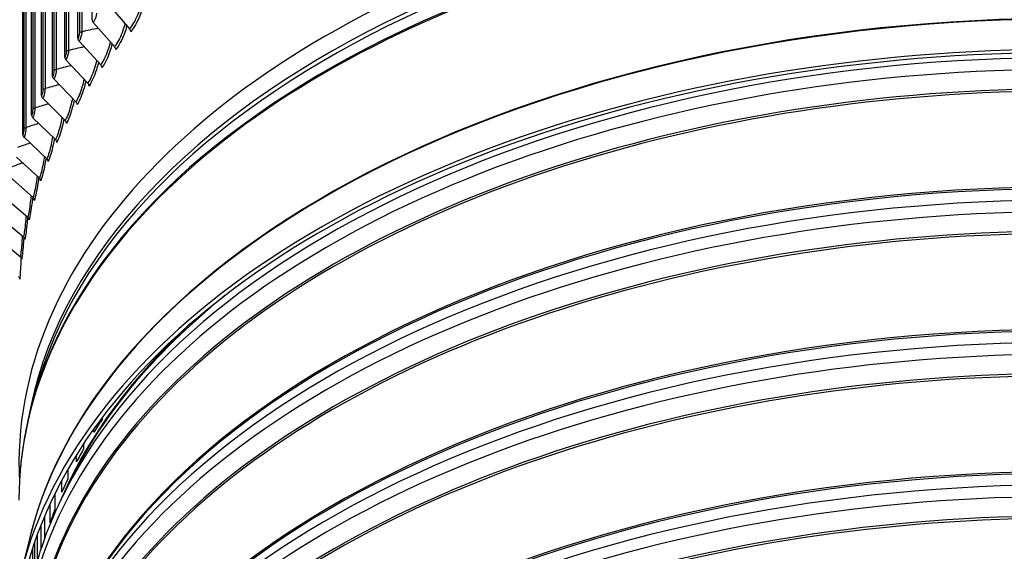
# Model space of a CAD drawing. Units: inches. Extents: x -21.3 to 67.8, y 1.1 to 55.8.
# Drawn here: x -12.1 to -6.5, y 41.8 to 44.8 of the extents above; entities that cross this region are included whole.
import ezdxf

# ---------------------------------------------------------------- set-up
doc = ezdxf.new("R2010")
doc.units = ezdxf.units.IN
doc.header["$LTSCALE"] = 4
doc.header["$MEASUREMENT"] = 0
doc.layers.add('Visible (ANSI)', color=7, linetype='Continuous')
doc.layers.add('Visible Narrow (ANSI)', color=7, linetype='Continuous')

msp = doc.modelspace()

# ---------------------------------------------------------------- linework, layer by layer
at = {"layer": 'Visible (ANSI)'}
for p, q in [((-11.8095, 44.69203), (-11.8095, 45.4422)), ((-11.72785, 44.79844), (-11.72785, 45.48917)), ((-11.88508, 44.58412), (-11.88508, 45.39749)), ((-11.9545, 44.47485), (-11.9545, 45.35533)), ((-12.0746, 44.25267), (-12.0746, 45.2798)), ((-12.0177, 44.36433), (-12.0177, 45.31601)), ((-12.12514, 44.13999), (-12.12514, 45.24698)), ((-11.63333, 44.88652), (-11.5131, 44.74637)), ((-11.72085, 44.78183), (-11.59871, 44.64397)), ((-11.8024, 44.67555), (-11.67848, 44.54001)), ((-11.87789, 44.56778), (-11.75231, 44.43459)), ((-11.94722, 44.45864), (-11.82013, 44.32785)), ((-12.01034, 44.34826), (-11.88187, 44.21987)), ((-12.06717, 44.23674), (-11.93745, 44.11079)), ((-12.11765, 44.1242), (-11.98683, 44.00072)), ((-12.16173, 44.01078), (-12.02995, 43.88977)), ((-12.19936, 43.89658), (-12.06675, 43.77807)), ((-12.2305, 43.78173), (-12.09721, 43.66574)), ((-12.25512, 43.66636), (-12.12129, 43.55289)), ((-12.27318, 43.55058), (-12.13896, 43.43964)), ((-12.05374, 42.66389), (-12.0758, 42.58153)), ((-11.60392, 42.59978), (-11.60392, 42.60185)), ((-11.67041, 42.51687), (-11.67041, 42.5059)), ((-11.71842, 42.43269), (-11.71842, 42.45143)), ((-11.77631, 42.36714), (-11.77631, 42.33693)), ((-11.81762, 42.26237), (-11.81762, 42.30273)), ((-11.86675, 42.22054), (-11.86675, 42.16498)), ((-11.87397, 42.11399), (-11.91269, 42.03181)), ((-11.90125, 42.08928), (-11.90125, 42.15847)), ((-11.94148, 42.08048), (-11.94148, 41.99054)), ((-11.96907, 41.9139), (-11.96907, 42.02276)), ((-12.0003, 41.9522), (-12.0003, 41.8207)), ((-12.0209, 41.76087), (-12.0209, 41.90193)), ((-12.04304, 41.84379), (-12.04304, 41.68966)), ((-12.08756, 41.82154), (-12.13657, 41.62344)), ((-12.0566, 41.64135), (-12.0566, 41.80561)), ((-12.06959, 41.76683), (-12.06959, 41.59061))]:
    msp.add_line(p, q, dxfattribs=at)
for centre, major_axis, ratio, start_param, end_param in [((-6.13501, 42.20119), (-8.0343, 0), 0.5773503, 2.4071084, 7.0176696), ((-6.13501, 42.20119), (-8.0093, 0), 0.5773503, 2.4113468, 7.0134312), ((-6.13501, 42.20119), (-8.007, 0), 0.5773503, 2.4236997, 7.0130417), ((-6.13501, 42.20119), (-7.982, 0), 0.5773503, 2.4236997, 7.0088134), ((-6.13501, 42.25112), (6.0125, 0), 0.5773503, 6.2532751, 9.4546882), ((-6.13501, 41.12844), (6.0625, 0), 0.5773503, 6.1155084, 9.5924549), ((-6.13501, 41.12443), (6.03799, 0), 0.5773503, 6.1322989, 9.5756644), ((-11.70516, 44.79238), (0.01951, -0.01563), 0.7410204, 3.677483, 4.4844911), ((-11.52855, 44.73611), (0.01885, -0.01642), 0.7294092, 0.566129, 1.3731372), ((-11.78648, 44.6864), (0.02016, -0.01479), 0.7518387, 3.645631, 4.4526391), ((-11.6144, 44.63342), (0.01951, -0.01563), 0.7410204, 0.5358903, 1.3428985), ((-11.86175, 44.57893), (0.02079, -0.01388), 0.7618523, 3.6121507, 4.4191588), ((-11.6944, 44.52916), (0.02016, -0.01479), 0.7518387, 0.5040383, 1.3110465), ((-11.93089, 44.4701), (0.02141, -0.01292), 0.7710506, 3.5770429, 4.384051), ((-11.76844, 44.42344), (0.02079, -0.01388), 0.7618523, 0.470558, 1.2775662), ((-11.99383, 44.36003), (0.02199, -0.01189), 0.7794238, 3.5403273, 4.3473354), ((-11.83646, 44.31639), (0.02141, -0.01292), 0.7710506, 0.4354502, 1.2424584), ((-12.0505, 44.24882), (-0.02255, 0.0108), 0.7869628, 0.3604527, 1.1674609), ((-11.89837, 44.2081), (0.02199, -0.01189), 0.7794238, 0.3987346, 1.2057428), ((-12.10084, 44.1366), (-0.02306, 0.00965), 0.7936597, 0.3206706, 1.1276787), ((-11.95412, 44.09871), (0.02255, -0.0108), 0.7869628, 0.3604527, 1.1674609), ((-12.00364, 43.98832), (0.02306, -0.00965), 0.7936597, 0.3206706, 1.1276787), ((-12.04688, 43.87706), (0.02353, -0.00845), 0.7995072, 0.2794808, 1.086489), ((-12.08379, 43.76504), (0.02394, -0.00719), 0.8044991, 0.2370041, 1.0440123), ((-12.11434, 43.65238), (0.0243, -0.00588), 0.8086301, 0.1933892, 1.0003973), ((-12.13848, 43.5392), (0.02458, -0.00454), 0.8118957, 0.1488117, 0.9558199), ((-12.15621, 43.42563), (0.0248, -0.00316), 0.8142925, 0.1034721, 0.9104802), ((-12.16749, 43.31179), (0.02494, -0.00176), 0.8158178, 0.057591, 0.8645991), ((-6.13501, 41.25392), (-5.945, 0), 0.5773503, 5.8727815, 5.8802594), ((-6.13501, 41.25392), (-5.945, 0), 0.5773503, 5.909811, 5.9326192), ((-6.13501, 41.25392), (-5.945, 0), 0.5773503, 5.9621709, 5.9849791), ((-6.13501, 41.25392), (-5.945, 0), 0.5773503, 6.0145308, 6.037339), ((-6.13501, 41.25392), (-5.945, 0), 0.5773503, 6.0668907, 6.0896989)]:
    msp.add_ellipse(centre, major_axis=major_axis, ratio=ratio, start_param=start_param, end_param=end_param, dxfattribs=at)
for points, knots in [([(-12.0758, 42.58153), (-12.08533, 42.54592), (-12.09392, 42.51022), (-12.10921, 42.43867), (-12.1159, 42.40281), (-12.12739, 42.33099), (-12.13217, 42.29502), (-12.13984, 42.223), (-12.14271, 42.18695), (-12.14655, 42.11481), (-12.14751, 42.07872), (-12.14751, 42.04264)], [0.63886565, 0.63886565, 0.63886565, 0.63886565, 0.66954318, 0.66954318, 0.7002207, 0.7002207, 0.73089823, 0.73089823, 0.76157576, 0.76157576, 0.79225329, 0.79225329, 0.79225329, 0.79225329]), ([(-12.08982, 40.68237), (-12.10409, 40.75451), (-12.11459, 40.82697), (-12.133, 41.02678), (-12.133, 41.15446), (-12.10957, 41.40885), (-12.08615, 41.53555), (-12.01638, 41.78617), (-11.97005, 41.91008), (-11.91269, 42.03181)], [5.37716006, 5.37716006, 5.37716006, 5.37716006, 5.43781414, 5.43781414, 5.5440499, 5.5440499, 5.65028565, 5.65028565, 5.75652141, 5.75652141, 5.75652141, 5.75652141])]:
    msp.add_open_spline(points, degree=3, knots=knots, dxfattribs=at)
at = {"layer": 'Visible Narrow (ANSI)'}
for p, q in [((-11.80045, 45.44748), (-11.80045, 44.72268)), ((-11.78604, 45.45583), (-11.78604, 44.73075)), ((-11.87672, 45.40249), (-11.87672, 44.61494)), ((-11.86279, 45.4108), (-11.86279, 44.62328)), ((-11.99781, 45.32848), (-11.99781, 44.40428)), ((-11.94686, 45.36003), (-11.94686, 44.50582)), ((-11.9334, 45.36826), (-11.9334, 44.51442)), ((-12.0684, 45.28379), (-12.0684, 44.28389)), ((-12.05594, 45.29176), (-12.05594, 44.29299)), ((-12.01077, 45.32036), (-12.01077, 44.39543)), ((-12.11967, 45.25057), (-12.11967, 44.17133)), ((-12.10774, 45.25836), (-12.10774, 44.18065))]:
    msp.add_line(p, q, dxfattribs=at)
for centre, major_axis, start_param, end_param in [((-6.13501, 42.16253), (5.98906, 0), 0.1001901, 3.0414026), ((-6.13501, 42.13559), (5.98906, 0), 0.1533876, 2.988205), ((-6.13501, 42.04264), (6.0125, 0), 0, 3.1415927), ((-6.13501, 42.05126), (6.01137, 0), 0.1533876, 2.988205), ((-6.13501, 41.33458), (-6.0125, 0), 4.7303913, 6.1541215), ((-6.13501, 41.33058), (-6.01299, 0), 4.7295016, 6.1412883), ((-6.13501, 41.05681), (5.98763, 0), 6.1764736, 9.5314896), ((-6.13501, 40.96854), (5.9475, 0), 6.2541885, 9.4537747), ((-6.13501, 41.12443), (5.98763, 0), 0.2655894, 2.8760033), ((-6.13501, 40.95718), (5.945, 0), 0, 3.1415927), ((-6.13501, 40.24031), (5.98763, 0), 6.1764736, 9.5314896), ((-6.13501, 40.40757), (5.945, 0), 0.2355706, 2.906022), ((-6.13501, 40.3962), (5.9475, 0), 0.2655894, 2.8760033), ((-6.13501, 40.30794), (5.98763, 0), 0.2655894, 2.8760033), ((-6.13501, 40.15205), (5.9475, 0), 6.2541885, 9.4537747), ((-6.13501, 40.14068), (5.945, 0), 0, 3.1415927), ((-6.13501, 41.2127), (-5.9475, 0), 5.6601294, 6.0175959), ((-6.13501, 39.42382), (5.98763, 0), 6.1764736, 9.5314896), ((-6.13501, 41.22407), (-5.945, 0), 5.7263055, 6.0476147), ((-6.13501, 39.59107), (5.945, 0), 0.2355706, 2.906022), ((-6.13501, 39.57971), (5.9475, 0), 0.2655894, 2.8760033), ((-6.13501, 39.33555), (5.9475, 0), 6.2541885, 9.4537747), ((-6.13501, 39.49144), (5.98763, 0), 0.2655894, 2.8760033), ((-6.13501, 39.32418), (5.945, 0), 0, 3.1415927), ((-6.13501, 38.60732), (5.98763, 0), 6.1764736, 9.5314896), ((-6.13501, 38.77458), (5.945, 0), 0.2355706, 2.906022), ((-6.13501, 38.76321), (5.9475, 0), 0.2655894, 2.8760033), ((-6.13501, 38.51905), (5.9475, 0), 6.2541885, 9.4537747), ((-6.13501, 38.67494), (5.98763, 0), 0.2655894, 2.8760033), ((-6.13501, 38.50769), (5.945, 0), 0, 3.1415927)]:
    msp.add_ellipse(centre, major_axis=major_axis, ratio=0.5773503, start_param=start_param, end_param=end_param, dxfattribs=at)
for points, knots in [([(-11.44852, 44.8792), (-11.45358, 44.86065), (-11.45987, 44.84222), (-11.4671, 44.82493), (-11.48054, 44.79283), (-11.49696, 44.76489), (-11.5131, 44.74637)], [2.16677212, 2.16677212, 2.16677212, 2.16677212, 2.50797546, 2.50797546, 2.50797546, 3.14159265, 3.14159265, 3.14159265, 3.14159265]), ([(-11.70325, 44.83672), (-11.70325, 44.82197), (-11.70919, 44.80067), (-11.71679, 44.7878), (-11.71812, 44.78554), (-11.71949, 44.78354), (-11.72085, 44.78183)], [1.5707963, 1.5707963, 1.5707963, 1.5707963, 2.9071533, 2.9071533, 2.9071533, 3.1415927, 3.1415927, 3.1415927, 3.1415927]), ([(-11.43761, 44.8661), (-11.44225, 44.85051), (-11.44764, 44.8351), (-11.45366, 44.82039), (-11.46886, 44.78328), (-11.48772, 44.75085), (-11.50621, 44.72962)], [2.22432345, 2.22432345, 2.22432345, 2.22432345, 2.48465949, 2.48465949, 2.48465949, 3.14159265, 3.14159265, 3.14159265, 3.14159265]), ([(-11.53873, 44.77609), (-11.5434, 44.75809), (-11.54912, 44.7402), (-11.55567, 44.72337), (-11.56826, 44.69102), (-11.58363, 44.66279), (-11.59871, 44.64397)], [2.17830083, 2.17830083, 2.17830083, 2.17830083, 2.50797546, 2.50797546, 2.50797546, 3.14159265, 3.14159265, 3.14159265, 3.14159265]), ([(-11.52792, 44.76352), (-11.53216, 44.74838), (-11.53707, 44.73341), (-11.54253, 44.71909), (-11.55678, 44.68169), (-11.57443, 44.64892), (-11.59172, 44.62736)], [2.23298818, 2.23298818, 2.23298818, 2.23298818, 2.48465949, 2.48465949, 2.48465949, 3.14159265, 3.14159265, 3.14159265, 3.14159265]), ([(-11.78604, 44.73075), (-11.78604, 44.716), (-11.79157, 44.6946), (-11.79863, 44.68159), (-11.79986, 44.67931), (-11.80113, 44.67728), (-11.8024, 44.67555)], [1.5707963, 1.5707963, 1.5707963, 1.5707963, 2.9071533, 2.9071533, 2.9071533, 3.1415927, 3.1415927, 3.1415927, 3.1415927]), ([(-11.6231, 44.67135), (-11.62736, 44.6539), (-11.63254, 44.63656), (-11.63844, 44.6202), (-11.65017, 44.58762), (-11.66447, 44.5591), (-11.67848, 44.54001)], [2.18967179, 2.18967179, 2.18967179, 2.18967179, 2.50797546, 2.50797546, 2.50797546, 3.14159265, 3.14159265, 3.14159265, 3.14159265]), ([(-11.61239, 44.6593), (-11.61626, 44.64461), (-11.6207, 44.63009), (-11.62561, 44.61616), (-11.63889, 44.5785), (-11.65533, 44.54541), (-11.67138, 44.52353)], [2.24156592, 2.24156592, 2.24156592, 2.24156592, 2.48465949, 2.48465949, 2.48465949, 3.14159265, 3.14159265, 3.14159265, 3.14159265]), ([(-11.86279, 44.62328), (-11.86279, 44.60853), (-11.86789, 44.58702), (-11.8744, 44.57389), (-11.87554, 44.57159), (-11.87672, 44.56953), (-11.87789, 44.56778)], [1.5707963, 1.5707963, 1.5707963, 1.5707963, 2.9071533, 2.9071533, 2.9071533, 3.1415927, 3.1415927, 3.1415927, 3.1415927]), ([(-11.70153, 44.56509), (-11.7054, 44.54819), (-11.71005, 44.5314), (-11.71531, 44.51551), (-11.72617, 44.48272), (-11.73939, 44.45394), (-11.75231, 44.43459)], [2.20090885, 2.20090885, 2.20090885, 2.20090885, 2.50797546, 2.50797546, 2.50797546, 3.14159265, 3.14159265, 3.14159265, 3.14159265]), ([(-11.69094, 44.55355), (-11.69444, 44.53932), (-11.69842, 44.52525), (-11.70282, 44.51171), (-11.71512, 44.47382), (-11.73031, 44.44042), (-11.74512, 44.41825)], [2.25007137, 2.25007137, 2.25007137, 2.25007137, 2.48465949, 2.48465949, 2.48465949, 3.14159265, 3.14159265, 3.14159265, 3.14159265]), ([(-11.9334, 44.51442), (-11.9334, 44.49967), (-11.93808, 44.47807), (-11.94404, 44.46482), (-11.94508, 44.46249), (-11.94615, 44.46042), (-11.94722, 44.45864)], [1.5707963, 1.5707963, 1.5707963, 1.5707963, 2.9071533, 2.9071533, 2.9071533, 3.1415927, 3.1415927, 3.1415927, 3.1415927]), ([(-11.77393, 44.45742), (-11.77742, 44.44107), (-11.78155, 44.42484), (-11.78621, 44.40943), (-11.79619, 44.37645), (-11.80831, 44.34743), (-11.82013, 44.32785)], [2.21203469, 2.21203469, 2.21203469, 2.21203469, 2.50797546, 2.50797546, 2.50797546, 3.14159265, 3.14159265, 3.14159265, 3.14159265]), ([(-11.76349, 44.44637), (-11.76662, 44.4326), (-11.77017, 44.41899), (-11.77406, 44.40587), (-11.78537, 44.36775), (-11.79931, 44.33408), (-11.81285, 44.31164)], [2.25851878, 2.25851878, 2.25851878, 2.25851878, 2.48465949, 2.48465949, 2.48465949, 3.14159265, 3.14159265, 3.14159265, 3.14159265]), ([(-11.99781, 44.40428), (-11.99781, 44.38953), (-12.00205, 44.36785), (-12.00745, 44.35449), (-12.0084, 44.35215), (-12.00937, 44.35005), (-12.01034, 44.34826)], [1.5707963, 1.5707963, 1.5707963, 1.5707963, 2.9071533, 2.9071533, 2.9071533, 3.1415927, 3.1415927, 3.1415927, 3.1415927]), ([(-11.84024, 44.34844), (-11.84334, 44.33265), (-11.84699, 44.31699), (-11.85107, 44.30207), (-11.86015, 44.2689), (-11.87117, 44.23967), (-11.88187, 44.21987)], [2.22307104, 2.22307104, 2.22307104, 2.22307104, 2.50797546, 2.50797546, 2.50797546, 3.14159265, 3.14159265, 3.14159265, 3.14159265]), ([(-11.82996, 44.33789), (-11.83274, 44.32459), (-11.83586, 44.31143), (-11.83927, 44.29873), (-11.84957, 44.26041), (-11.86225, 44.22649), (-11.87451, 44.2038)], [2.26692204, 2.26692204, 2.26692204, 2.26692204, 2.48465949, 2.48465949, 2.48465949, 3.14159265, 3.14159265, 3.14159265, 3.14159265]), ([(-12.05594, 44.29299), (-12.05594, 44.27824), (-12.05975, 44.25648), (-12.06459, 44.24302), (-12.06543, 44.24066), (-12.0663, 44.23855), (-12.06717, 44.23674)], [1.5707963, 1.5707963, 1.5707963, 1.5707963, 2.9071533, 2.9071533, 2.9071533, 3.1415927, 3.1415927, 3.1415927, 3.1415927]), ([(-11.90037, 44.23828), (-11.9031, 44.22305), (-11.90627, 44.20795), (-11.90981, 44.19354), (-11.91799, 44.16021), (-11.92788, 44.13078), (-11.93745, 44.11079)], [2.23403897, 2.23403897, 2.23403897, 2.23403897, 2.50797546, 2.50797546, 2.50797546, 3.14159265, 3.14159265, 3.14159265, 3.14159265]), ([(-11.89027, 44.22821), (-11.8927, 44.21538), (-11.89542, 44.20269), (-11.89838, 44.19042), (-11.90767, 44.15191), (-11.91906, 44.11776), (-11.93003, 44.09486)], [2.27529487, 2.27529487, 2.27529487, 2.27529487, 2.48465949, 2.48465949, 2.48465949, 3.14159265, 3.14159265, 3.14159265, 3.14159265]), ([(-12.10774, 44.18065), (-12.10774, 44.1659), (-12.11111, 44.14408), (-12.11537, 44.13053), (-12.11612, 44.12816), (-12.11689, 44.12603), (-12.11765, 44.1242)], [1.5707963, 1.5707963, 1.5707963, 1.5707963, 2.9071533, 2.9071533, 2.9071533, 3.1415927, 3.1415927, 3.1415927, 3.1415927]), ([(-11.95427, 44.12704), (-11.95663, 44.11238), (-11.95935, 44.09786), (-11.96237, 44.08396), (-11.96964, 44.05049), (-11.9784, 44.02088), (-11.98683, 44.00072)], [2.24495907, 2.24495907, 2.24495907, 2.24495907, 2.50797546, 2.50797546, 2.50797546, 3.14159265, 3.14159265, 3.14159265, 3.14159265]), ([(-11.94436, 44.11744), (-11.94646, 44.1051), (-11.9488, 44.09289), (-11.95132, 44.08105), (-11.95958, 44.04238), (-11.96967, 44.00803), (-11.97934, 43.98493)], [2.28365084, 2.28365084, 2.28365084, 2.28365084, 2.48465949, 2.48465949, 2.48465949, 3.14159265, 3.14159265, 3.14159265, 3.14159265]), ([(-12.00186, 44.01484), (-12.00387, 44.00076), (-12.00617, 43.98682), (-12.00869, 43.97345), (-12.01504, 43.93984), (-12.02266, 43.91008), (-12.02995, 43.88977)], [2.25585168, 2.25585168, 2.25585168, 2.25585168, 2.50797546, 2.50797546, 2.50797546, 3.14159265, 3.14159265, 3.14159265, 3.14159265]), ([(-11.99217, 44.00571), (-11.99395, 43.99386), (-11.99592, 43.98213), (-11.99804, 43.97074), (-12.00526, 43.93192), (-12.01405, 43.89739), (-12.0224, 43.87413)], [2.29200359, 2.29200359, 2.29200359, 2.29200359, 2.48465949, 2.48465949, 2.48465949, 3.14159265, 3.14159265, 3.14159265, 3.14159265]), ([(-12.04311, 43.90181), (-12.04478, 43.88831), (-12.04666, 43.87496), (-12.04873, 43.86212), (-12.05415, 43.8284), (-12.06062, 43.7985), (-12.06675, 43.77807)], [2.26673708, 2.26673708, 2.26673708, 2.26673708, 2.50797546, 2.50797546, 2.50797546, 3.14159265, 3.14159265, 3.14159265, 3.14159265]), ([(-12.03365, 43.89314), (-12.03513, 43.88178), (-12.03674, 43.87054), (-12.03848, 43.85961), (-12.04466, 43.82067), (-12.05213, 43.78598), (-12.05916, 43.76257)], [2.30036686, 2.30036686, 2.30036686, 2.30036686, 2.48465949, 2.48465949, 2.48465949, 3.14159265, 3.14159265, 3.14159265, 3.14159265]), ([(-12.07796, 43.78804), (-12.0793, 43.77514), (-12.08081, 43.76238), (-12.08244, 43.75009), (-12.08692, 43.71628), (-12.09224, 43.68627), (-12.09721, 43.66574)], [2.27763574, 2.27763574, 2.27763574, 2.27763574, 2.50797546, 2.50797546, 2.50797546, 3.14159265, 3.14159265, 3.14159265, 3.14159265]), ([(-12.06876, 43.77983), (-12.06994, 43.76897), (-12.07123, 43.75823), (-12.0726, 43.74778), (-12.07773, 43.70872), (-12.08388, 43.67391), (-12.08958, 43.65038)], [2.30875467, 2.30875467, 2.30875467, 2.30875467, 2.48465949, 2.48465949, 2.48465949, 3.14159265, 3.14159265, 3.14159265, 3.14159265]), ([(-12.10638, 43.67368), (-12.10741, 43.66138), (-12.10855, 43.64922), (-12.10978, 43.63749), (-12.11333, 43.6036), (-12.11748, 43.57351), (-12.12129, 43.55289)], [2.28856845, 2.28856845, 2.28856845, 2.28856845, 2.50797546, 2.50797546, 2.50797546, 3.14159265, 3.14159265, 3.14159265, 3.14159265]), ([(-12.09744, 43.66591), (-12.09835, 43.65557), (-12.09933, 43.64533), (-12.10037, 43.63535), (-12.10444, 43.59621), (-12.10926, 43.5613), (-12.11363, 43.53767)], [2.31718143, 2.31718143, 2.31718143, 2.31718143, 2.48465949, 2.48465949, 2.48465949, 3.14159265, 3.14159265, 3.14159265, 3.14159265]), ([(-12.12833, 43.55883), (-12.12907, 43.54714), (-12.12987, 43.5356), (-12.13073, 43.52443), (-12.13334, 43.49049), (-12.13632, 43.46032), (-12.13896, 43.43964)], [2.29955662, 2.29955662, 2.29955662, 2.29955662, 2.50797546, 2.50797546, 2.50797546, 3.14159265, 3.14159265, 3.14159265, 3.14159265]), ([(-12.11969, 43.55138), (-12.12034, 43.5416), (-12.12103, 43.53192), (-12.12176, 43.52247), (-12.12477, 43.48326), (-12.12825, 43.44827), (-12.13127, 43.42457)], [2.32630133, 2.32630133, 2.32630133, 2.32630133, 2.48465949, 2.48465949, 2.48465949, 3.14159265, 3.14159265, 3.14159265, 3.14159265]), ([(-12.13548, 43.43607), (-12.13588, 43.427), (-12.1363, 43.41802), (-12.13673, 43.40924), (-12.13868, 43.36999), (-12.14083, 43.33494), (-12.14251, 43.3112)], [2.33770878, 2.33770878, 2.33770878, 2.33770878, 2.48465949, 2.48465949, 2.48465949, 3.14159265, 3.14159265, 3.14159265, 3.14159265])]:
    msp.add_open_spline(points, degree=3, knots=knots, dxfattribs=at)
for points in [[(-11.80045, 44.72268), (-11.80045, 44.71306), (-11.80478, 44.69846), (-11.8095, 44.69203)], [(-11.80045, 44.72268), (-11.79773, 44.72634), (-11.79239, 44.72933), (-11.78604, 44.73075)], [(-11.78604, 44.73075), (-11.7552, 44.73764), (-11.72433, 44.74437), (-11.69346, 44.75092)], [(-11.87672, 44.61494), (-11.87672, 44.60532), (-11.88072, 44.59064), (-11.88508, 44.58412)], [(-11.87672, 44.61494), (-11.87421, 44.61865), (-11.86905, 44.62174), (-11.86279, 44.62328)], [(-11.86279, 44.62328), (-11.83324, 44.63053), (-11.80366, 44.63763), (-11.77407, 44.64456)], [(-11.94686, 44.50582), (-11.94686, 44.4962), (-11.95052, 44.48145), (-11.9545, 44.47485)], [(-11.94686, 44.50582), (-11.94456, 44.50958), (-11.93958, 44.51276), (-11.9334, 44.51442)], [(-11.9334, 44.51442), (-11.90515, 44.52199), (-11.87687, 44.52941), (-11.84857, 44.53668)], [(-11.99781, 44.40428), (-11.97087, 44.41213), (-11.94389, 44.41984), (-11.91687, 44.42741)], [(-12.01077, 44.39543), (-12.01077, 44.38581), (-12.01409, 44.371), (-12.0177, 44.36433)], [(-12.01077, 44.39543), (-12.00869, 44.39923), (-12.00389, 44.40251), (-11.99781, 44.40428)], [(-12.05594, 44.29299), (-12.03031, 44.30107), (-12.00463, 44.30903), (-11.97892, 44.31685)], [(-12.0684, 44.28389), (-12.0684, 44.27428), (-12.07137, 44.2594), (-12.0746, 44.25267)], [(-12.0684, 44.28389), (-12.06653, 44.28773), (-12.06192, 44.2911), (-12.05594, 44.29299)], [(-12.10774, 44.18065), (-12.08341, 44.18894), (-12.05904, 44.1971), (-12.03462, 44.20514)], [(-12.11967, 44.17133), (-12.11967, 44.16171), (-12.1223, 44.14679), (-12.12514, 44.13999)], [(-12.11967, 44.17133), (-12.11803, 44.1752), (-12.11361, 44.17866), (-12.10774, 44.18065)], [(-12.15315, 44.0674), (-12.13012, 44.07584), (-12.10705, 44.08416), (-12.08393, 44.09237)], [(-12.19211, 43.95335), (-12.17039, 43.9619), (-12.14861, 43.97035), (-12.12678, 43.97869)]]:
    msp.add_open_spline(points, degree=3, dxfattribs=at)

doc.saveas('drawing.dxf')
